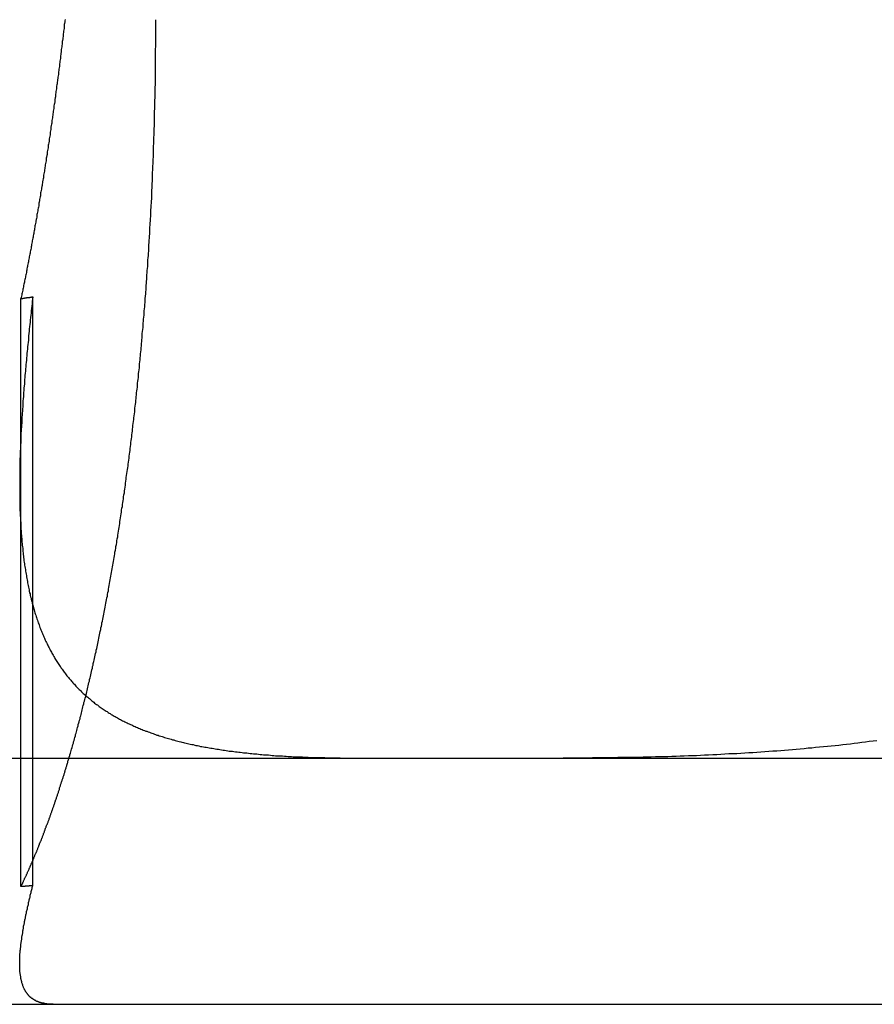
# Model space of a CAD drawing. Extents: x 777 to 922, y 298 to 699.
# Drawn here: x 830 to 834, y 628 to 632 of the extents above; entities that cross this region are included whole.
import ezdxf

# ---------------------------------------------------------------- set-up
doc = ezdxf.new("R2010")
doc.units = 0
doc.header["$LTSCALE"] = 10
doc.linetypes.add('VERDECKT', pattern=[0.375, 0.25, -0.125])
doc.layers.get('0').update_dxf_attribs({"linetype": 'CONTINUOUS'})
doc.layers.add('STEMPEL', color=3, linetype='CONTINUOUS')

# ---------------------------------------------------------------- blocks, each defined once
blk = doc.blocks.new('A$CFC78E166')
at = {"color": 1, "linetype": 'VERDECKT', "extrusion": (0, 1, -2e-16)}
for p, q in [((670.1041, 199.1905), (670.1041, 201.5794)), ((670.1519, 199.1934), (670.1519, 201.5862))]:
    blk.add_line(p, q, dxfattribs=at)
at = {"extrusion": (0, 1, -2e-16)}
for p, q in [((617.3162, 199.7121), (762.3162, 199.7121)), ((617.3162, 198.7121), (762.3162, 198.7121))]:
    blk.add_line(p, q, dxfattribs=at)
at = {"color": 1}
for points in [[(670.283, 202.713, 0), (670.282, 202.708, 0), (670.282, 202.703, 0), (670.281, 202.697, 0), (670.28, 202.692, 0), (670.28, 202.687, 0), (670.279, 202.682, 0), (670.279, 202.676, 0), (670.278, 202.671, 0), (670.277, 202.666, 0), (670.277, 202.66, 0), (670.276, 202.655, 0), (670.275, 202.65, 0), (670.275, 202.644, 0), (670.274, 202.639, 0), (670.274, 202.634, 0), (670.273, 202.628, 0), (670.272, 202.623, 0), (670.272, 202.618, 0), (670.271, 202.612, 0), (670.27, 202.607, 0), (670.27, 202.602, 0), (670.269, 202.597, 0), (670.268, 202.591, 0), (670.268, 202.586, 0), (670.267, 202.581, 0), (670.266, 202.575, 0), (670.266, 202.57, 0), (670.265, 202.565, 0), (670.264, 202.559, 0), (670.264, 202.554, 0), (670.263, 202.549, 0), (670.262, 202.543, 0), (670.262, 202.538, 0), (670.261, 202.533, 0), (670.26, 202.527, 0), (670.26, 202.522, 0), (670.259, 202.517, 0), (670.258, 202.511, 0), (670.258, 202.506, 0), (670.257, 202.5, 0), (670.256, 202.495, 0), (670.256, 202.49, 0), (670.255, 202.484, 0), (670.254, 202.479, 0), (670.254, 202.474, 0), (670.253, 202.468, 0), (670.252, 202.463, 0), (670.251, 202.458, 0), (670.251, 202.452, 0), (670.25, 202.447, 0), (670.249, 202.442, 0), (670.249, 202.436, 0), (670.248, 202.431, 0), (670.247, 202.426, 0), (670.246, 202.42, 0), (670.246, 202.415, 0), (670.245, 202.41, 0), (670.244, 202.404, 0), (670.244, 202.399, 0), (670.243, 202.394, 0), (670.242, 202.388, 0), (670.241, 202.383, 0), (670.241, 202.378, 0), (670.24, 202.372, 0), (670.239, 202.367, 0), (670.238, 202.362, 0), (670.238, 202.356, 0), (670.237, 202.351, 0), (670.236, 202.346, 0), (670.235, 202.34, 0), (670.235, 202.335, 0), (670.234, 202.33, 0), (670.233, 202.324, 0), (670.232, 202.319, 0), (670.232, 202.314, 0), (670.231, 202.308, 0), (670.23, 202.303, 0), (670.229, 202.298, 0), (670.229, 202.292, 0), (670.228, 202.287, 0), (670.227, 202.282, 0), (670.226, 202.276, 0), (670.226, 202.271, 0), (670.225, 202.266, 0), (670.224, 202.26, 0), (670.223, 202.255, 0), (670.222, 202.25, 0), (670.222, 202.244, 0), (670.221, 202.239, 0), (670.22, 202.234, 0), (670.219, 202.228, 0), (670.218, 202.223, 0), (670.218, 202.218, 0), (670.217, 202.212, 0), (670.216, 202.207, 0), (670.215, 202.202, 0), (670.214, 202.197, 0), (670.214, 202.191, 0), (670.213, 202.186, 0), (670.212, 202.181, 0), (670.211, 202.175, 0), (670.21, 202.17, 0), (670.21, 202.165, 0), (670.209, 202.16, 0), (670.208, 202.154, 0), (670.207, 202.149, 0), (670.206, 202.144, 0), (670.206, 202.138, 0), (670.205, 202.133, 0), (670.204, 202.128, 0), (670.203, 202.123, 0), (670.202, 202.117, 0), (670.201, 202.112, 0), (670.201, 202.107, 0), (670.2, 202.102, 0), (670.199, 202.096, 0), (670.198, 202.091, 0), (670.197, 202.086, 0), (670.196, 202.081, 0), (670.196, 202.075, 0), (670.195, 202.07, 0), (670.194, 202.065, 0), (670.193, 202.06, 0), (670.192, 202.054, 0), (670.191, 202.049, 0), (670.19, 202.044, 0), (670.19, 202.039, 0), (670.189, 202.034, 0), (670.188, 202.028, 0), (670.187, 202.023, 0), (670.186, 202.018, 0), (670.185, 202.013, 0), (670.184, 202.008, 0), (670.184, 202.002, 0), (670.183, 201.997, 0), (670.182, 201.992, 0), (670.181, 201.987, 0), (670.18, 201.982, 0), (670.179, 201.977, 0), (670.178, 201.971, 0), (670.177, 201.966, 0), (670.177, 201.961, 0), (670.176, 201.956, 0), (670.175, 201.951, 0), (670.174, 201.946, 0), (670.173, 201.941, 0), (670.172, 201.935, 0), (670.171, 201.93, 0), (670.17, 201.925, 0), (670.169, 201.92, 0), (670.169, 201.915, 0), (670.168, 201.91, 0), (670.167, 201.905, 0), (670.166, 201.9, 0), (670.165, 201.894, 0), (670.164, 201.889, 0), (670.163, 201.884, 0), (670.162, 201.879, 0), (670.161, 201.874, 0), (670.16, 201.869, 0), (670.159, 201.864, 0), (670.159, 201.859, 0), (670.158, 201.854, 0), (670.157, 201.849, 0), (670.156, 201.844, 0), (670.155, 201.839, 0), (670.154, 201.834, 0), (670.153, 201.829, 0), (670.152, 201.824, 0), (670.151, 201.819, 0), (670.15, 201.814, 0), (670.149, 201.809, 0), (670.148, 201.804, 0), (670.147, 201.799, 0), (670.147, 201.794, 0), (670.146, 201.789, 0), (670.145, 201.784, 0), (670.144, 201.779, 0), (670.143, 201.774, 0), (670.142, 201.769, 0), (670.141, 201.764, 0), (670.14, 201.759, 0), (670.139, 201.754, 0), (670.138, 201.749, 0), (670.137, 201.744, 0), (670.136, 201.739, 0), (670.135, 201.734, 0), (670.134, 201.729, 0), (670.133, 201.724, 0), (670.132, 201.719, 0), (670.131, 201.714, 0), (670.13, 201.709, 0), (670.129, 201.705, 0), (670.128, 201.7, 0), (670.128, 201.695, 0), (670.127, 201.69, 0), (670.126, 201.685, 0), (670.125, 201.68, 0), (670.124, 201.675, 0), (670.123, 201.67, 0), (670.122, 201.666, 0), (670.121, 201.661, 0), (670.12, 201.656, 0), (670.119, 201.651, 0), (670.118, 201.646, 0), (670.117, 201.641, 0), (670.116, 201.637, 0), (670.115, 201.632, 0), (670.114, 201.627, 0), (670.113, 201.622, 0), (670.112, 201.617, 0), (670.111, 201.613, 0), (670.11, 201.608, 0), (670.109, 201.603, 0), (670.108, 201.598, 0), (670.107, 201.594, 0), (670.106, 201.589, 0), (670.105, 201.584, 0), (670.104, 201.579, 0)], [(670.152, 201.586, 0), (670.151, 201.577, 0), (670.15, 201.567, 0), (670.149, 201.558, 0), (670.148, 201.548, 0), (670.147, 201.539, 0), (670.146, 201.53, 0), (670.145, 201.52, 0), (670.144, 201.511, 0), (670.143, 201.502, 0), (670.142, 201.492, 0), (670.141, 201.483, 0), (670.14, 201.474, 0), (670.139, 201.465, 0), (670.138, 201.455, 0), (670.137, 201.446, 0), (670.136, 201.437, 0), (670.135, 201.428, 0), (670.134, 201.419, 0), (670.134, 201.41, 0), (670.133, 201.401, 0), (670.132, 201.392, 0), (670.131, 201.383, 0), (670.13, 201.374, 0), (670.129, 201.365, 0), (670.128, 201.356, 0), (670.128, 201.347, 0), (670.127, 201.338, 0), (670.126, 201.329, 0), (670.125, 201.32, 0), (670.124, 201.311, 0), (670.124, 201.302, 0), (670.123, 201.293, 0), (670.122, 201.284, 0), (670.121, 201.276, 0), (670.12, 201.267, 0), (670.12, 201.258, 0), (670.119, 201.25, 0), (670.118, 201.241, 0), (670.118, 201.232, 0), (670.117, 201.224, 0), (670.116, 201.215, 0), (670.116, 201.206, 0), (670.115, 201.198, 0), (670.114, 201.189, 0), (670.114, 201.181, 0), (670.113, 201.172, 0), (670.112, 201.164, 0), (670.112, 201.156, 0), (670.111, 201.147, 0), (670.111, 201.139, 0), (670.11, 201.131, 0), (670.11, 201.122, 0), (670.109, 201.114, 0), (670.109, 201.106, 0), (670.108, 201.097, 0), (670.108, 201.089, 0), (670.107, 201.081, 0), (670.107, 201.073, 0), (670.106, 201.065, 0), (670.106, 201.057, 0), (670.105, 201.049, 0), (670.105, 201.04, 0), (670.104, 201.032, 0), (670.104, 201.024, 0), (670.104, 201.016, 0), (670.103, 201.009, 0), (670.103, 201.001, 0), (670.103, 200.993, 0), (670.102, 200.985, 0), (670.102, 200.977, 0), (670.102, 200.969, 0), (670.101, 200.961, 0), (670.101, 200.954, 0), (670.101, 200.946, 0), (670.101, 200.938, 0), (670.1, 200.93, 0), (670.1, 200.923, 0), (670.1, 200.915, 0), (670.1, 200.907, 0), (670.1, 200.9, 0), (670.099, 200.892, 0), (670.099, 200.885, 0), (670.099, 200.877, 0), (670.099, 200.87, 0), (670.099, 200.862, 0), (670.099, 200.855, 0), (670.099, 200.847, 0), (670.099, 200.84, 0), (670.099, 200.832, 0), (670.099, 200.825, 0), (670.099, 200.818, 0), (670.099, 200.811, 0), (670.099, 200.803, 0), (670.099, 200.796, 0), (670.099, 200.789, 0), (670.099, 200.782, 0), (670.099, 200.774, 0), (670.099, 200.767, 0), (670.099, 200.76, 0), (670.099, 200.753, 0), (670.1, 200.746, 0), (670.1, 200.739, 0), (670.1, 200.732, 0), (670.1, 200.725, 0), (670.1, 200.718, 0), (670.101, 200.711, 0), (670.101, 200.704, 0), (670.101, 200.697, 0), (670.102, 200.69, 0), (670.102, 200.683, 0), (670.102, 200.677, 0), (670.103, 200.67, 0), (670.103, 200.663, 0), (670.103, 200.656, 0), (670.104, 200.65, 0), (670.104, 200.643, 0), (670.105, 200.636, 0), (670.105, 200.63, 0), (670.105, 200.623, 0), (670.106, 200.616, 0), (670.106, 200.61, 0), (670.107, 200.603, 0), (670.108, 200.597, 0), (670.108, 200.59, 0), (670.109, 200.584, 0), (670.109, 200.577, 0), (670.11, 200.571, 0), (670.111, 200.565, 0), (670.111, 200.558, 0), (670.112, 200.552, 0), (670.113, 200.546, 0), (670.113, 200.539, 0), (670.114, 200.533, 0), (670.115, 200.527, 0), (670.116, 200.521, 0), (670.116, 200.514, 0), (670.117, 200.508, 0), (670.118, 200.502, 0), (670.119, 200.496, 0), (670.12, 200.49, 0), (670.121, 200.484, 0), (670.122, 200.478, 0), (670.123, 200.472, 0), (670.124, 200.466, 0), (670.125, 200.46, 0), (670.126, 200.454, 0), (670.127, 200.448, 0), (670.128, 200.442, 0), (670.129, 200.436, 0), (670.13, 200.43, 0), (670.131, 200.424, 0), (670.132, 200.419, 0), (670.133, 200.413, 0), (670.134, 200.407, 0), (670.136, 200.401, 0), (670.137, 200.396, 0), (670.138, 200.39, 0), (670.139, 200.384, 0), (670.141, 200.379, 0), (670.142, 200.373, 0), (670.143, 200.368, 0), (670.145, 200.362, 0), (670.146, 200.357, 0), (670.147, 200.351, 0), (670.149, 200.346, 0), (670.15, 200.34, 0), (670.152, 200.335, 0), (670.153, 200.33, 0), (670.155, 200.324, 0), (670.156, 200.319, 0), (670.158, 200.314, 0), (670.159, 200.308, 0), (670.161, 200.303, 0), (670.162, 200.298, 0), (670.164, 200.293, 0), (670.166, 200.288, 0), (670.167, 200.283, 0), (670.169, 200.278, 0), (670.171, 200.272, 0), (670.172, 200.267, 0), (670.174, 200.262, 0), (670.176, 200.258, 0), (670.178, 200.253, 0), (670.18, 200.248, 0), (670.181, 200.243, 0), (670.183, 200.238, 0), (670.185, 200.233, 0), (670.187, 200.228, 0), (670.189, 200.224, 0), (670.191, 200.219, 0), (670.193, 200.214, 0), (670.195, 200.209, 0), (670.197, 200.205, 0), (670.199, 200.2, 0), (670.201, 200.195, 0), (670.203, 200.191, 0), (670.205, 200.186, 0), (670.208, 200.182, 0), (670.21, 200.177, 0), (670.212, 200.173, 0), (670.214, 200.168, 0), (670.216, 200.164, 0), (670.219, 200.16, 0), (670.221, 200.155, 0), (670.223, 200.151, 0), (670.225, 200.147, 0), (670.228, 200.142, 0), (670.23, 200.138, 0), (670.232, 200.134, 0), (670.235, 200.13, 0), (670.237, 200.125, 0), (670.24, 200.121, 0), (670.242, 200.117, 0), (670.245, 200.113, 0), (670.247, 200.109, 0), (670.25, 200.105, 0), (670.252, 200.101, 0), (670.255, 200.097, 0), (670.258, 200.093, 0), (670.26, 200.089, 0), (670.263, 200.085, 0), (670.266, 200.081, 0), (670.268, 200.077, 0), (670.271, 200.073, 0), (670.274, 200.069, 0), (670.277, 200.066, 0), (670.279, 200.062, 0), (670.282, 200.058, 0), (670.285, 200.054, 0), (670.288, 200.051, 0), (670.291, 200.047, 0), (670.294, 200.043, 0), (670.297, 200.04, 0), (670.3, 200.036, 0), (670.303, 200.033, 0), (670.306, 200.029, 0), (670.309, 200.025, 0), (670.312, 200.022, 0), (670.315, 200.018, 0), (670.318, 200.015, 0), (670.321, 200.012, 0), (670.324, 200.008, 0), (670.327, 200.005, 0), (670.331, 200.001, 0), (670.334, 199.998, 0), (670.337, 199.995, 0), (670.34, 199.991, 0), (670.344, 199.988, 0), (670.347, 199.985, 0), (670.35, 199.982, 0), (670.354, 199.978, 0), (670.357, 199.975, 0), (670.361, 199.972, 0), (670.364, 199.969, 0), (670.368, 199.966, 0)], [(670.104, 201.579, 0), (670.104, 201.579, 0), (670.105, 201.579, 0), (670.105, 201.58, 0), (670.106, 201.58, 0), (670.106, 201.58, 0), (670.106, 201.58, 0), (670.107, 201.58, 0), (670.107, 201.58, 0), (670.107, 201.58, 0), (670.108, 201.58, 0), (670.108, 201.58, 0), (670.109, 201.58, 0), (670.109, 201.58, 0), (670.109, 201.58, 0), (670.11, 201.58, 0), (670.11, 201.58, 0), (670.11, 201.58, 0), (670.111, 201.58, 0), (670.111, 201.58, 0), (670.112, 201.58, 0), (670.112, 201.58, 0), (670.112, 201.581, 0), (670.113, 201.581, 0), (670.113, 201.581, 0), (670.114, 201.581, 0), (670.114, 201.581, 0), (670.114, 201.581, 0), (670.115, 201.581, 0), (670.115, 201.581, 0), (670.115, 201.581, 0), (670.116, 201.581, 0), (670.116, 201.581, 0), (670.117, 201.581, 0), (670.117, 201.581, 0), (670.117, 201.581, 0), (670.118, 201.581, 0), (670.118, 201.581, 0), (670.118, 201.581, 0), (670.119, 201.581, 0), (670.119, 201.582, 0), (670.12, 201.582, 0), (670.12, 201.582, 0), (670.12, 201.582, 0), (670.121, 201.582, 0), (670.121, 201.582, 0), (670.121, 201.582, 0), (670.122, 201.582, 0), (670.122, 201.582, 0), (670.123, 201.582, 0), (670.123, 201.582, 0), (670.123, 201.582, 0), (670.124, 201.582, 0), (670.124, 201.582, 0), (670.124, 201.582, 0), (670.125, 201.582, 0), (670.125, 201.582, 0), (670.126, 201.582, 0), (670.126, 201.582, 0), (670.126, 201.583, 0), (670.127, 201.583, 0), (670.127, 201.583, 0), (670.127, 201.583, 0), (670.128, 201.583, 0), (670.128, 201.583, 0), (670.129, 201.583, 0), (670.129, 201.583, 0), (670.129, 201.583, 0), (670.13, 201.583, 0), (670.13, 201.583, 0), (670.13, 201.583, 0), (670.131, 201.583, 0), (670.131, 201.583, 0), (670.132, 201.583, 0), (670.132, 201.583, 0), (670.132, 201.583, 0), (670.133, 201.583, 0), (670.133, 201.583, 0), (670.133, 201.584, 0), (670.134, 201.584, 0), (670.134, 201.584, 0), (670.135, 201.584, 0), (670.135, 201.584, 0), (670.135, 201.584, 0), (670.136, 201.584, 0), (670.136, 201.584, 0), (670.136, 201.584, 0), (670.137, 201.584, 0), (670.137, 201.584, 0), (670.138, 201.584, 0), (670.138, 201.584, 0), (670.138, 201.584, 0), (670.139, 201.584, 0), (670.139, 201.584, 0), (670.139, 201.584, 0), (670.14, 201.584, 0), (670.14, 201.585, 0), (670.141, 201.585, 0), (670.141, 201.585, 0), (670.141, 201.585, 0), (670.142, 201.585, 0), (670.142, 201.585, 0), (670.143, 201.585, 0), (670.143, 201.585, 0), (670.143, 201.585, 0), (670.144, 201.585, 0), (670.144, 201.585, 0), (670.144, 201.585, 0), (670.145, 201.585, 0), (670.145, 201.585, 0), (670.146, 201.585, 0), (670.146, 201.585, 0), (670.146, 201.585, 0), (670.147, 201.585, 0), (670.147, 201.585, 0), (670.147, 201.586, 0), (670.148, 201.586, 0), (670.148, 201.586, 0), (670.149, 201.586, 0), (670.149, 201.586, 0), (670.149, 201.586, 0), (670.15, 201.586, 0), (670.15, 201.586, 0), (670.15, 201.586, 0), (670.151, 201.586, 0), (670.151, 201.586, 0), (670.152, 201.586, 0), (670.152, 201.586, 0)], [(670.104, 199.19, 0), (670.105, 199.193, 0), (670.106, 199.195, 0), (670.107, 199.197, 0), (670.108, 199.2, 0), (670.11, 199.202, 0), (670.111, 199.204, 0), (670.112, 199.206, 0), (670.113, 199.209, 0), (670.114, 199.211, 0), (670.115, 199.213, 0), (670.116, 199.216, 0), (670.117, 199.218, 0), (670.118, 199.22, 0), (670.119, 199.223, 0), (670.12, 199.225, 0), (670.121, 199.227, 0), (670.123, 199.23, 0), (670.124, 199.232, 0), (670.125, 199.234, 0), (670.126, 199.237, 0), (670.127, 199.239, 0), (670.128, 199.241, 0), (670.129, 199.244, 0), (670.13, 199.246, 0), (670.131, 199.249, 0), (670.132, 199.251, 0), (670.133, 199.253, 0), (670.134, 199.256, 0), (670.136, 199.258, 0), (670.137, 199.261, 0), (670.138, 199.263, 0), (670.139, 199.266, 0), (670.14, 199.268, 0), (670.141, 199.27, 0), (670.142, 199.273, 0), (670.143, 199.275, 0), (670.144, 199.278, 0), (670.145, 199.28, 0), (670.146, 199.283, 0), (670.147, 199.285, 0), (670.148, 199.288, 0), (670.149, 199.29, 0), (670.151, 199.293, 0), (670.152, 199.295, 0), (670.153, 199.298, 0), (670.154, 199.3, 0), (670.155, 199.303, 0), (670.156, 199.305, 0), (670.157, 199.308, 0), (670.158, 199.31, 0), (670.159, 199.313, 0), (670.16, 199.315, 0), (670.161, 199.318, 0), (670.162, 199.32, 0), (670.163, 199.323, 0), (670.164, 199.326, 0), (670.166, 199.328, 0), (670.167, 199.331, 0), (670.168, 199.333, 0), (670.169, 199.336, 0), (670.17, 199.338, 0), (670.171, 199.341, 0), (670.172, 199.344, 0), (670.173, 199.346, 0), (670.174, 199.349, 0), (670.175, 199.352, 0), (670.176, 199.354, 0), (670.177, 199.357, 0), (670.178, 199.359, 0), (670.179, 199.362, 0), (670.18, 199.365, 0), (670.181, 199.367, 0), (670.182, 199.37, 0), (670.183, 199.373, 0), (670.185, 199.375, 0), (670.186, 199.378, 0), (670.187, 199.381, 0), (670.188, 199.383, 0), (670.189, 199.386, 0), (670.19, 199.389, 0), (670.191, 199.391, 0), (670.192, 199.394, 0), (670.193, 199.397, 0), (670.194, 199.399, 0), (670.195, 199.402, 0), (670.196, 199.405, 0), (670.197, 199.408, 0), (670.198, 199.41, 0), (670.199, 199.413, 0), (670.2, 199.416, 0), (670.201, 199.419, 0), (670.202, 199.421, 0), (670.203, 199.424, 0), (670.204, 199.427, 0), (670.205, 199.43, 0), (670.206, 199.432, 0), (670.207, 199.435, 0), (670.208, 199.438, 0), (670.209, 199.441, 0), (670.211, 199.443, 0), (670.212, 199.446, 0), (670.213, 199.449, 0), (670.214, 199.452, 0), (670.215, 199.455, 0), (670.216, 199.457, 0), (670.217, 199.46, 0), (670.218, 199.463, 0), (670.219, 199.466, 0), (670.22, 199.469, 0), (670.221, 199.472, 0), (670.222, 199.474, 0), (670.223, 199.477, 0), (670.224, 199.48, 0), (670.225, 199.483, 0), (670.226, 199.486, 0), (670.227, 199.489, 0), (670.228, 199.491, 0), (670.229, 199.494, 0), (670.23, 199.497, 0), (670.231, 199.5, 0), (670.232, 199.503, 0), (670.233, 199.506, 0), (670.234, 199.509, 0), (670.235, 199.512, 0), (670.236, 199.514, 0), (670.237, 199.517, 0), (670.238, 199.52, 0), (670.239, 199.523, 0), (670.24, 199.526, 0), (670.241, 199.529, 0), (670.242, 199.532, 0), (670.243, 199.535, 0), (670.244, 199.538, 0), (670.245, 199.541, 0), (670.246, 199.543, 0), (670.247, 199.546, 0), (670.248, 199.549, 0), (670.249, 199.552, 0), (670.25, 199.555, 0), (670.251, 199.558, 0), (670.252, 199.561, 0), (670.253, 199.564, 0), (670.254, 199.567, 0), (670.255, 199.57, 0), (670.256, 199.573, 0), (670.257, 199.576, 0), (670.258, 199.579, 0), (670.259, 199.582, 0), (670.26, 199.585, 0), (670.261, 199.588, 0), (670.261, 199.591, 0), (670.262, 199.594, 0), (670.263, 199.597, 0), (670.264, 199.6, 0), (670.265, 199.603, 0), (670.266, 199.606, 0), (670.267, 199.609, 0), (670.268, 199.612, 0), (670.269, 199.615, 0), (670.27, 199.618, 0), (670.271, 199.621, 0), (670.272, 199.624, 0), (670.273, 199.627, 0), (670.274, 199.63, 0), (670.275, 199.633, 0), (670.276, 199.636, 0), (670.277, 199.639, 0), (670.278, 199.642, 0), (670.279, 199.645, 0), (670.28, 199.648, 0), (670.281, 199.651, 0), (670.282, 199.654, 0), (670.282, 199.657, 0), (670.283, 199.66, 0), (670.284, 199.663, 0), (670.285, 199.666, 0), (670.286, 199.669, 0), (670.287, 199.672, 0), (670.288, 199.675, 0), (670.289, 199.678, 0), (670.29, 199.681, 0), (670.291, 199.684, 0), (670.292, 199.688, 0), (670.293, 199.691, 0), (670.294, 199.694, 0), (670.295, 199.697, 0), (670.295, 199.7, 0), (670.296, 199.703, 0), (670.297, 199.706, 0), (670.298, 199.709, 0), (670.299, 199.712, 0)], [(670.235, 198.712, 0), (670.233, 198.712, 0), (670.231, 198.712, 0), (670.23, 198.712, 0), (670.228, 198.712, 0), (670.226, 198.712, 0), (670.224, 198.712, 0), (670.223, 198.712, 0), (670.221, 198.713, 0), (670.219, 198.713, 0), (670.218, 198.713, 0), (670.216, 198.713, 0), (670.214, 198.713, 0), (670.213, 198.713, 0), (670.211, 198.713, 0), (670.209, 198.714, 0), (670.208, 198.714, 0), (670.206, 198.714, 0), (670.205, 198.714, 0), (670.203, 198.714, 0), (670.201, 198.715, 0), (670.2, 198.715, 0), (670.198, 198.715, 0), (670.197, 198.716, 0), (670.195, 198.716, 0), (670.194, 198.716, 0), (670.192, 198.716, 0), (670.191, 198.717, 0), (670.189, 198.717, 0), (670.188, 198.718, 0), (670.186, 198.718, 0), (670.185, 198.718, 0), (670.184, 198.719, 0), (670.182, 198.719, 0), (670.181, 198.72, 0), (670.179, 198.72, 0), (670.178, 198.721, 0), (670.177, 198.721, 0), (670.175, 198.722, 0), (670.174, 198.722, 0), (670.173, 198.723, 0), (670.171, 198.723, 0), (670.17, 198.724, 0), (670.169, 198.724, 0), (670.167, 198.725, 0), (670.166, 198.725, 0), (670.165, 198.726, 0), (670.164, 198.727, 0), (670.162, 198.727, 0), (670.161, 198.728, 0), (670.16, 198.729, 0), (670.159, 198.729, 0), (670.158, 198.73, 0), (670.156, 198.731, 0), (670.155, 198.731, 0), (670.154, 198.732, 0), (670.153, 198.733, 0), (670.152, 198.734, 0), (670.151, 198.735, 0), (670.15, 198.735, 0), (670.148, 198.736, 0), (670.147, 198.737, 0), (670.146, 198.738, 0), (670.145, 198.739, 0), (670.144, 198.74, 0), (670.143, 198.74, 0), (670.142, 198.741, 0), (670.141, 198.742, 0), (670.14, 198.743, 0), (670.139, 198.744, 0), (670.138, 198.745, 0), (670.137, 198.746, 0), (670.136, 198.747, 0), (670.135, 198.748, 0), (670.134, 198.749, 0), (670.133, 198.75, 0), (670.133, 198.751, 0), (670.132, 198.752, 0), (670.131, 198.753, 0), (670.13, 198.754, 0), (670.129, 198.756, 0), (670.128, 198.757, 0), (670.127, 198.758, 0), (670.127, 198.759, 0), (670.126, 198.76, 0), (670.125, 198.761, 0), (670.124, 198.763, 0), (670.123, 198.764, 0), (670.123, 198.765, 0), (670.122, 198.766, 0), (670.121, 198.768, 0), (670.121, 198.769, 0), (670.12, 198.77, 0), (670.119, 198.771, 0), (670.118, 198.773, 0), (670.118, 198.774, 0), (670.117, 198.775, 0), (670.116, 198.777, 0), (670.116, 198.778, 0), (670.115, 198.78, 0), (670.115, 198.781, 0), (670.114, 198.782, 0), (670.113, 198.784, 0), (670.113, 198.785, 0), (670.112, 198.787, 0), (670.112, 198.788, 0), (670.111, 198.79, 0), (670.111, 198.791, 0), (670.11, 198.793, 0), (670.11, 198.794, 0), (670.109, 198.796, 0), (670.109, 198.797, 0), (670.108, 198.799, 0), (670.108, 198.801, 0), (670.107, 198.802, 0), (670.107, 198.804, 0), (670.106, 198.806, 0), (670.106, 198.807, 0), (670.106, 198.809, 0), (670.105, 198.811, 0), (670.105, 198.812, 0), (670.105, 198.814, 0), (670.104, 198.816, 0), (670.104, 198.818, 0), (670.104, 198.819, 0), (670.103, 198.821, 0), (670.103, 198.823, 0), (670.103, 198.825, 0), (670.102, 198.827, 0), (670.102, 198.828, 0), (670.102, 198.83, 0), (670.102, 198.832, 0), (670.101, 198.834, 0), (670.101, 198.836, 0), (670.101, 198.838, 0), (670.101, 198.84, 0), (670.1, 198.842, 0), (670.1, 198.844, 0), (670.1, 198.846, 0), (670.1, 198.848, 0), (670.1, 198.85, 0), (670.1, 198.852, 0), (670.1, 198.854, 0), (670.099, 198.856, 0), (670.099, 198.858, 0), (670.099, 198.86, 0), (670.099, 198.862, 0), (670.099, 198.865, 0), (670.099, 198.867, 0), (670.099, 198.869, 0), (670.099, 198.871, 0), (670.099, 198.873, 0), (670.099, 198.876, 0), (670.099, 198.878, 0), (670.099, 198.88, 0), (670.099, 198.882, 0), (670.099, 198.885, 0), (670.099, 198.887, 0), (670.099, 198.889, 0), (670.099, 198.892, 0), (670.099, 198.894, 0), (670.099, 198.896, 0), (670.099, 198.899, 0), (670.099, 198.901, 0), (670.099, 198.903, 0), (670.1, 198.906, 0), (670.1, 198.908, 0), (670.1, 198.911, 0), (670.1, 198.913, 0), (670.1, 198.916, 0), (670.1, 198.918, 0), (670.101, 198.921, 0), (670.101, 198.923, 0), (670.101, 198.926, 0), (670.101, 198.929, 0), (670.101, 198.931, 0), (670.102, 198.934, 0), (670.102, 198.936, 0), (670.102, 198.939, 0), (670.102, 198.942, 0), (670.103, 198.944, 0), (670.103, 198.947, 0), (670.103, 198.95, 0), (670.104, 198.953, 0), (670.104, 198.955, 0), (670.104, 198.958, 0), (670.105, 198.961, 0), (670.105, 198.964, 0), (670.105, 198.966, 0), (670.106, 198.969, 0), (670.106, 198.972, 0), (670.107, 198.975, 0), (670.107, 198.978, 0), (670.107, 198.981, 0), (670.108, 198.984, 0), (670.108, 198.987, 0), (670.109, 198.99, 0), (670.109, 198.992, 0), (670.11, 198.995, 0), (670.11, 198.998, 0), (670.111, 199.001, 0), (670.111, 199.005, 0), (670.112, 199.008, 0), (670.112, 199.011, 0), (670.113, 199.014, 0), (670.113, 199.017, 0), (670.114, 199.02, 0), (670.114, 199.023, 0), (670.115, 199.026, 0), (670.115, 199.029, 0), (670.116, 199.033, 0), (670.117, 199.036, 0), (670.117, 199.039, 0), (670.118, 199.042, 0), (670.118, 199.046, 0), (670.119, 199.049, 0), (670.12, 199.052, 0), (670.12, 199.055, 0), (670.121, 199.059, 0), (670.122, 199.062, 0), (670.122, 199.065, 0), (670.123, 199.069, 0), (670.124, 199.072, 0), (670.124, 199.076, 0), (670.125, 199.079, 0), (670.126, 199.082, 0), (670.127, 199.086, 0), (670.127, 199.089, 0), (670.128, 199.093, 0), (670.129, 199.096, 0), (670.13, 199.1, 0), (670.13, 199.104, 0), (670.131, 199.107, 0), (670.132, 199.111, 0), (670.133, 199.114, 0), (670.134, 199.118, 0), (670.135, 199.122, 0), (670.135, 199.125, 0), (670.136, 199.129, 0), (670.137, 199.133, 0), (670.138, 199.136, 0), (670.139, 199.14, 0), (670.14, 199.144, 0), (670.141, 199.147, 0), (670.141, 199.151, 0), (670.142, 199.155, 0), (670.143, 199.159, 0), (670.144, 199.162, 0), (670.145, 199.166, 0), (670.146, 199.17, 0), (670.147, 199.174, 0), (670.148, 199.178, 0), (670.149, 199.182, 0), (670.15, 199.186, 0), (670.151, 199.19, 0), (670.152, 199.193, 0)], [(670.152, 199.193, 0), (670.152, 199.193, 0), (670.151, 199.193, 0), (670.151, 199.193, 0), (670.15, 199.193, 0), (670.15, 199.193, 0), (670.15, 199.193, 0), (670.149, 199.193, 0), (670.149, 199.193, 0), (670.149, 199.193, 0), (670.148, 199.193, 0), (670.148, 199.193, 0), (670.147, 199.193, 0), (670.147, 199.193, 0), (670.147, 199.193, 0), (670.146, 199.193, 0), (670.146, 199.193, 0), (670.146, 199.193, 0), (670.145, 199.193, 0), (670.145, 199.193, 0), (670.144, 199.193, 0), (670.144, 199.193, 0), (670.144, 199.193, 0), (670.143, 199.193, 0), (670.143, 199.193, 0), (670.143, 199.193, 0), (670.142, 199.193, 0), (670.142, 199.193, 0), (670.141, 199.193, 0), (670.141, 199.193, 0), (670.141, 199.193, 0), (670.14, 199.193, 0), (670.14, 199.193, 0), (670.139, 199.193, 0), (670.139, 199.193, 0), (670.139, 199.193, 0), (670.138, 199.193, 0), (670.138, 199.193, 0), (670.138, 199.193, 0), (670.137, 199.193, 0), (670.137, 199.193, 0), (670.136, 199.192, 0), (670.136, 199.192, 0), (670.136, 199.192, 0), (670.135, 199.192, 0), (670.135, 199.192, 0), (670.135, 199.192, 0), (670.134, 199.192, 0), (670.134, 199.192, 0), (670.133, 199.192, 0), (670.133, 199.192, 0), (670.133, 199.192, 0), (670.132, 199.192, 0), (670.132, 199.192, 0), (670.132, 199.192, 0), (670.131, 199.192, 0), (670.131, 199.192, 0), (670.13, 199.192, 0), (670.13, 199.192, 0), (670.13, 199.192, 0), (670.129, 199.192, 0), (670.129, 199.192, 0), (670.129, 199.192, 0), (670.128, 199.192, 0), (670.128, 199.192, 0), (670.127, 199.192, 0), (670.127, 199.192, 0), (670.127, 199.192, 0), (670.126, 199.192, 0), (670.126, 199.192, 0), (670.126, 199.192, 0), (670.125, 199.192, 0), (670.125, 199.192, 0), (670.124, 199.192, 0), (670.124, 199.192, 0), (670.124, 199.192, 0), (670.123, 199.192, 0), (670.123, 199.192, 0), (670.123, 199.192, 0), (670.122, 199.192, 0), (670.122, 199.192, 0), (670.121, 199.192, 0), (670.121, 199.192, 0), (670.121, 199.192, 0), (670.12, 199.191, 0), (670.12, 199.191, 0), (670.12, 199.191, 0), (670.119, 199.191, 0), (670.119, 199.191, 0), (670.118, 199.191, 0), (670.118, 199.191, 0), (670.118, 199.191, 0), (670.117, 199.191, 0), (670.117, 199.191, 0), (670.117, 199.191, 0), (670.116, 199.191, 0), (670.116, 199.191, 0), (670.115, 199.191, 0), (670.115, 199.191, 0), (670.115, 199.191, 0), (670.114, 199.191, 0), (670.114, 199.191, 0), (670.114, 199.191, 0), (670.113, 199.191, 0), (670.113, 199.191, 0), (670.112, 199.191, 0), (670.112, 199.191, 0), (670.112, 199.191, 0), (670.111, 199.191, 0), (670.111, 199.191, 0), (670.11, 199.191, 0), (670.11, 199.191, 0), (670.11, 199.191, 0), (670.109, 199.191, 0), (670.109, 199.191, 0), (670.109, 199.191, 0), (670.108, 199.191, 0), (670.108, 199.191, 0), (670.107, 199.191, 0), (670.107, 199.191, 0), (670.107, 199.191, 0), (670.106, 199.191, 0), (670.106, 199.191, 0), (670.106, 199.191, 0), (670.105, 199.191, 0), (670.105, 199.191, 0), (670.104, 199.191, 0), (670.104, 199.19, 0)]]:
    blk.add_polyline3d(points, dxfattribs=at)
for points in [[(670.303, 199.726, 0), (670.305, 199.732, 0), (670.307, 199.738, 0), (670.308, 199.743, 0), (670.31, 199.749, 0), (670.312, 199.755, 0), (670.313, 199.761, 0), (670.315, 199.767, 0), (670.317, 199.773, 0), (670.318, 199.778, 0), (670.32, 199.784, 0), (670.321, 199.79, 0), (670.323, 199.796, 0), (670.325, 199.802, 0), (670.326, 199.808, 0), (670.328, 199.813, 0), (670.33, 199.819, 0), (670.331, 199.825, 0), (670.333, 199.831, 0), (670.334, 199.837, 0), (670.336, 199.843, 0), (670.337, 199.849, 0), (670.339, 199.855, 0), (670.341, 199.86, 0), (670.342, 199.866, 0), (670.344, 199.872, 0), (670.345, 199.878, 0), (670.347, 199.884, 0), (670.348, 199.89, 0), (670.35, 199.896, 0), (670.351, 199.902, 0), (670.353, 199.908, 0), (670.354, 199.914, 0), (670.356, 199.92, 0), (670.357, 199.926, 0), (670.359, 199.932, 0), (670.36, 199.938, 0), (670.362, 199.944, 0), (670.364, 199.95, 0), (670.365, 199.956, 0), (670.367, 199.962, 0), (670.368, 199.968, 0), (670.37, 199.975, 0), (670.371, 199.981, 0), (670.373, 199.987, 0), (670.374, 199.993, 0), (670.376, 200, 0), (670.377, 200.006, 0), (670.379, 200.012, 0), (670.38, 200.019, 0), (670.382, 200.025, 0), (670.383, 200.032, 0), (670.385, 200.038, 0), (670.386, 200.044, 0), (670.388, 200.051, 0), (670.389, 200.057, 0), (670.391, 200.064, 0), (670.392, 200.071, 0), (670.394, 200.077, 0), (670.395, 200.084, 0), (670.397, 200.09, 0), (670.398, 200.097, 0), (670.4, 200.104, 0), (670.401, 200.11, 0), (670.403, 200.117, 0), (670.404, 200.124, 0), (670.406, 200.13, 0), (670.407, 200.137, 0), (670.409, 200.144, 0), (670.41, 200.151, 0), (670.412, 200.158, 0), (670.413, 200.164, 0), (670.415, 200.171, 0), (670.416, 200.178, 0), (670.417, 200.185, 0), (670.419, 200.192, 0), (670.42, 200.199, 0), (670.422, 200.206, 0), (670.423, 200.213, 0), (670.425, 200.22, 0), (670.426, 200.227, 0), (670.428, 200.234, 0), (670.429, 200.241, 0), (670.431, 200.248, 0), (670.432, 200.255, 0), (670.433, 200.262, 0), (670.435, 200.269, 0), (670.436, 200.276, 0), (670.438, 200.283, 0), (670.439, 200.29, 0), (670.441, 200.297, 0), (670.442, 200.305, 0), (670.443, 200.312, 0), (670.445, 200.319, 0), (670.446, 200.326, 0), (670.448, 200.333, 0), (670.449, 200.341, 0), (670.45, 200.348, 0), (670.452, 200.355, 0), (670.453, 200.363, 0), (670.455, 200.37, 0), (670.456, 200.377, 0), (670.457, 200.385, 0), (670.459, 200.392, 0), (670.46, 200.399, 0), (670.461, 200.407, 0), (670.463, 200.414, 0), (670.464, 200.422, 0), (670.465, 200.429, 0), (670.467, 200.436, 0), (670.468, 200.444, 0), (670.469, 200.451, 0), (670.471, 200.459, 0), (670.472, 200.466, 0), (670.473, 200.474, 0), (670.475, 200.481, 0), (670.476, 200.489, 0), (670.477, 200.496, 0), (670.479, 200.504, 0), (670.48, 200.511, 0), (670.481, 200.519, 0), (670.483, 200.527, 0), (670.484, 200.534, 0), (670.485, 200.542, 0), (670.486, 200.549, 0), (670.488, 200.557, 0), (670.489, 200.565, 0), (670.49, 200.572, 0), (670.492, 200.58, 0), (670.493, 200.588, 0), (670.494, 200.595, 0), (670.495, 200.603, 0), (670.497, 200.611, 0), (670.498, 200.618, 0), (670.499, 200.626, 0), (670.5, 200.634, 0), (670.501, 200.642, 0), (670.503, 200.649, 0), (670.504, 200.657, 0), (670.505, 200.665, 0), (670.506, 200.673, 0), (670.507, 200.68, 0), (670.509, 200.688, 0), (670.51, 200.696, 0), (670.511, 200.704, 0), (670.512, 200.712, 0), (670.513, 200.719, 0), (670.514, 200.727, 0), (670.516, 200.735, 0), (670.517, 200.743, 0), (670.518, 200.751, 0), (670.519, 200.758, 0), (670.52, 200.766, 0), (670.521, 200.774, 0), (670.522, 200.782, 0), (670.524, 200.79, 0), (670.525, 200.798, 0), (670.526, 200.805, 0), (670.527, 200.813, 0), (670.528, 200.821, 0), (670.529, 200.829, 0), (670.53, 200.837, 0), (670.531, 200.845, 0), (670.532, 200.852, 0), (670.533, 200.86, 0), (670.534, 200.868, 0), (670.536, 200.876, 0), (670.537, 200.884, 0), (670.538, 200.892, 0), (670.539, 200.9, 0), (670.54, 200.907, 0), (670.541, 200.915, 0), (670.542, 200.923, 0), (670.543, 200.931, 0), (670.544, 200.939, 0), (670.545, 200.947, 0), (670.546, 200.955, 0), (670.547, 200.962, 0), (670.548, 200.97, 0), (670.549, 200.978, 0), (670.55, 200.986, 0), (670.551, 200.994, 0), (670.552, 201.002, 0), (670.553, 201.009, 0), (670.554, 201.017, 0), (670.555, 201.025, 0), (670.556, 201.033, 0), (670.557, 201.041, 0), (670.557, 201.049, 0), (670.558, 201.056, 0), (670.559, 201.064, 0), (670.56, 201.072, 0), (670.561, 201.08, 0), (670.562, 201.088, 0), (670.563, 201.095, 0), (670.564, 201.103, 0), (670.565, 201.111, 0), (670.566, 201.119, 0), (670.567, 201.126, 0), (670.567, 201.134, 0), (670.568, 201.142, 0), (670.569, 201.15, 0), (670.57, 201.157, 0), (670.571, 201.165, 0), (670.572, 201.173, 0), (670.572, 201.18, 0), (670.573, 201.188, 0), (670.574, 201.196, 0), (670.575, 201.204, 0), (670.576, 201.211, 0), (670.577, 201.219, 0), (670.577, 201.227, 0), (670.578, 201.235, 0), (670.579, 201.243, 0), (670.58, 201.25, 0), (670.581, 201.258, 0), (670.581, 201.266, 0), (670.582, 201.274, 0), (670.583, 201.282, 0), (670.584, 201.29, 0), (670.585, 201.298, 0), (670.585, 201.306, 0), (670.586, 201.314, 0), (670.587, 201.322, 0), (670.588, 201.33, 0), (670.588, 201.338, 0), (670.589, 201.346, 0), (670.59, 201.355, 0), (670.591, 201.363, 0), (670.592, 201.371, 0), (670.592, 201.379, 0), (670.593, 201.387, 0), (670.594, 201.396, 0), (670.595, 201.404, 0), (670.595, 201.412, 0), (670.596, 201.42, 0), (670.597, 201.429, 0), (670.597, 201.437, 0), (670.598, 201.445, 0), (670.599, 201.454, 0), (670.6, 201.462, 0), (670.6, 201.47, 0), (670.601, 201.479, 0), (670.602, 201.487, 0), (670.602, 201.495, 0), (670.603, 201.504, 0), (670.604, 201.512, 0), (670.605, 201.521, 0), (670.605, 201.529, 0), (670.606, 201.538, 0), (670.607, 201.546, 0), (670.607, 201.555, 0), (670.608, 201.563, 0), (670.609, 201.572, 0), (670.609, 201.58, 0), (670.61, 201.589, 0), (670.611, 201.598, 0), (670.611, 201.606, 0), (670.612, 201.615, 0), (670.612, 201.623, 0), (670.613, 201.632, 0), (670.614, 201.641, 0), (670.614, 201.649, 0), (670.615, 201.658, 0), (670.616, 201.667, 0), (670.616, 201.675, 0), (670.617, 201.684, 0), (670.617, 201.693, 0), (670.618, 201.701, 0), (670.619, 201.71, 0), (670.619, 201.719, 0), (670.62, 201.728, 0), (670.62, 201.736, 0), (670.621, 201.745, 0), (670.622, 201.754, 0), (670.622, 201.763, 0), (670.623, 201.771, 0), (670.623, 201.78, 0), (670.624, 201.789, 0), (670.624, 201.798, 0), (670.625, 201.807, 0), (670.625, 201.816, 0), (670.626, 201.824, 0), (670.626, 201.833, 0), (670.627, 201.842, 0), (670.627, 201.851, 0), (670.628, 201.86, 0), (670.628, 201.869, 0), (670.629, 201.877, 0), (670.629, 201.886, 0), (670.63, 201.895, 0), (670.63, 201.904, 0), (670.631, 201.913, 0), (670.631, 201.922, 0), (670.632, 201.931, 0), (670.632, 201.94, 0), (670.633, 201.949, 0), (670.633, 201.958, 0), (670.634, 201.966, 0), (670.634, 201.975, 0), (670.635, 201.984, 0), (670.635, 201.993, 0), (670.635, 202.002, 0), (670.636, 202.011, 0), (670.636, 202.02, 0), (670.637, 202.029, 0), (670.637, 202.038, 0), (670.637, 202.047, 0), (670.638, 202.056, 0), (670.638, 202.065, 0), (670.639, 202.074, 0), (670.639, 202.083, 0), (670.639, 202.092, 0), (670.64, 202.101, 0), (670.64, 202.109, 0), (670.64, 202.118, 0), (670.641, 202.127, 0), (670.641, 202.136, 0), (670.641, 202.145, 0), (670.642, 202.154, 0), (670.642, 202.163, 0), (670.642, 202.172, 0), (670.643, 202.181, 0), (670.643, 202.19, 0), (670.643, 202.199, 0), (670.644, 202.208, 0), (670.644, 202.217, 0), (670.644, 202.226, 0), (670.644, 202.235, 0), (670.645, 202.243, 0), (670.645, 202.252, 0), (670.645, 202.261, 0), (670.645, 202.27, 0), (670.646, 202.279, 0), (670.646, 202.288, 0), (670.646, 202.297, 0), (670.646, 202.306, 0), (670.647, 202.315, 0), (670.647, 202.323, 0), (670.647, 202.332, 0), (670.647, 202.341, 0), (670.648, 202.35, 0), (670.648, 202.359, 0), (670.648, 202.368, 0), (670.648, 202.376, 0), (670.648, 202.385, 0), (670.649, 202.394, 0), (670.649, 202.403, 0), (670.649, 202.412, 0), (670.649, 202.42, 0), (670.649, 202.429, 0), (670.649, 202.438, 0), (670.65, 202.447, 0), (670.65, 202.456, 0), (670.65, 202.464, 0), (670.65, 202.473, 0), (670.65, 202.482, 0), (670.65, 202.49, 0), (670.65, 202.499, 0), (670.651, 202.508, 0), (670.651, 202.516, 0), (670.651, 202.525, 0), (670.651, 202.534, 0), (670.651, 202.542, 0), (670.651, 202.551, 0), (670.651, 202.56, 0), (670.651, 202.568, 0), (670.651, 202.577, 0), (670.651, 202.585, 0), (670.651, 202.594, 0), (670.652, 202.602, 0), (670.652, 202.611, 0), (670.652, 202.619, 0), (670.652, 202.628, 0), (670.652, 202.636, 0), (670.652, 202.645, 0), (670.652, 202.653, 0), (670.652, 202.662, 0), (670.652, 202.67, 0), (670.652, 202.679, 0), (670.652, 202.687, 0), (670.652, 202.695, 0), (670.652, 202.704, 0), (670.652, 202.712, 0)], [(673.581, 199.783, 0), (673.565, 199.781, 0), (673.55, 199.779, 0), (673.535, 199.777, 0), (673.519, 199.775, 0), (673.504, 199.773, 0), (673.488, 199.771, 0), (673.473, 199.769, 0), (673.457, 199.768, 0), (673.442, 199.766, 0), (673.426, 199.764, 0), (673.411, 199.762, 0), (673.395, 199.761, 0), (673.38, 199.759, 0), (673.364, 199.758, 0), (673.348, 199.756, 0), (673.332, 199.755, 0), (673.317, 199.753, 0), (673.301, 199.752, 0), (673.285, 199.75, 0), (673.269, 199.749, 0), (673.253, 199.747, 0), (673.238, 199.746, 0), (673.222, 199.745, 0), (673.206, 199.743, 0), (673.19, 199.742, 0), (673.174, 199.741, 0), (673.158, 199.74, 0), (673.142, 199.739, 0), (673.125, 199.738, 0), (673.109, 199.736, 0), (673.093, 199.735, 0), (673.077, 199.734, 0), (673.061, 199.733, 0), (673.045, 199.732, 0), (673.028, 199.731, 0), (673.012, 199.73, 0), (672.996, 199.729, 0), (672.98, 199.729, 0), (672.963, 199.728, 0), (672.947, 199.727, 0), (672.93, 199.726, 0), (672.914, 199.725, 0), (672.897, 199.724, 0), (672.881, 199.724, 0), (672.864, 199.723, 0), (672.848, 199.722, 0), (672.831, 199.722, 0), (672.815, 199.721, 0), (672.798, 199.72, 0), (672.782, 199.72, 0), (672.765, 199.719, 0), (672.748, 199.719, 0), (672.731, 199.718, 0), (672.715, 199.718, 0), (672.698, 199.717, 0), (672.681, 199.717, 0), (672.664, 199.716, 0), (672.648, 199.716, 0), (672.631, 199.716, 0), (672.614, 199.715, 0), (672.597, 199.715, 0), (672.58, 199.715, 0), (672.563, 199.714, 0), (672.546, 199.714, 0), (672.529, 199.714, 0), (672.512, 199.713, 0), (672.495, 199.713, 0), (672.478, 199.713, 0), (672.461, 199.713, 0), (672.444, 199.713, 0), (672.426, 199.713, 0), (672.409, 199.712, 0), (672.392, 199.712, 0), (672.375, 199.712, 0), (672.358, 199.712, 0), (672.34, 199.712, 0), (672.323, 199.712, 0), (672.306, 199.712, 0)], [(670.368, 199.966, 0), (670.371, 199.963, 0), (670.375, 199.96, 0), (670.378, 199.957, 0), (670.382, 199.954, 0), (670.385, 199.951, 0), (670.389, 199.948, 0), (670.392, 199.945, 0), (670.396, 199.942, 0), (670.4, 199.939, 0), (670.403, 199.936, 0), (670.407, 199.933, 0), (670.411, 199.93, 0), (670.415, 199.928, 0), (670.419, 199.925, 0), (670.422, 199.922, 0), (670.426, 199.919, 0), (670.43, 199.917, 0), (670.434, 199.914, 0), (670.438, 199.911, 0), (670.442, 199.908, 0), (670.446, 199.906, 0), (670.45, 199.903, 0), (670.454, 199.901, 0), (670.458, 199.898, 0), (670.462, 199.895, 0), (670.466, 199.893, 0), (670.47, 199.89, 0), (670.474, 199.888, 0), (670.479, 199.885, 0), (670.483, 199.883, 0), (670.487, 199.881, 0), (670.491, 199.878, 0), (670.496, 199.876, 0), (670.5, 199.873, 0), (670.504, 199.871, 0), (670.509, 199.869, 0), (670.513, 199.866, 0), (670.517, 199.864, 0), (670.522, 199.862, 0), (670.526, 199.86, 0), (670.531, 199.857, 0), (670.535, 199.855, 0), (670.54, 199.853, 0), (670.544, 199.851, 0), (670.549, 199.849, 0), (670.554, 199.847, 0), (670.558, 199.844, 0), (670.563, 199.842, 0), (670.568, 199.84, 0), (670.572, 199.838, 0), (670.577, 199.836, 0), (670.582, 199.834, 0), (670.587, 199.832, 0), (670.591, 199.83, 0), (670.596, 199.828, 0), (670.601, 199.826, 0), (670.606, 199.824, 0), (670.611, 199.822, 0), (670.616, 199.821, 0), (670.621, 199.819, 0), (670.626, 199.817, 0), (670.631, 199.815, 0), (670.636, 199.813, 0), (670.641, 199.812, 0), (670.646, 199.81, 0), (670.651, 199.808, 0), (670.656, 199.806, 0), (670.661, 199.805, 0), (670.666, 199.803, 0), (670.672, 199.801, 0), (670.677, 199.8, 0), (670.682, 199.798, 0), (670.687, 199.796, 0), (670.693, 199.795, 0), (670.698, 199.793, 0), (670.703, 199.792, 0), (670.709, 199.79, 0), (670.714, 199.789, 0), (670.719, 199.787, 0), (670.725, 199.786, 0), (670.73, 199.784, 0), (670.736, 199.783, 0), (670.741, 199.781, 0), (670.747, 199.78, 0), (670.753, 199.778, 0), (670.758, 199.777, 0), (670.764, 199.776, 0), (670.769, 199.774, 0), (670.775, 199.773, 0), (670.781, 199.772, 0), (670.786, 199.77, 0), (670.792, 199.769, 0), (670.798, 199.768, 0), (670.804, 199.767, 0), (670.81, 199.765, 0), (670.815, 199.764, 0), (670.821, 199.763, 0), (670.827, 199.762, 0), (670.833, 199.76, 0), (670.839, 199.759, 0), (670.845, 199.758, 0), (670.851, 199.757, 0), (670.857, 199.756, 0), (670.863, 199.755, 0), (670.869, 199.754, 0), (670.875, 199.753, 0), (670.881, 199.752, 0), (670.887, 199.751, 0), (670.893, 199.75, 0), (670.9, 199.749, 0), (670.906, 199.748, 0), (670.912, 199.747, 0), (670.918, 199.746, 0), (670.925, 199.745, 0), (670.931, 199.744, 0), (670.937, 199.743, 0), (670.944, 199.742, 0), (670.95, 199.741, 0), (670.956, 199.74, 0), (670.963, 199.74, 0), (670.969, 199.739, 0), (670.976, 199.738, 0), (670.982, 199.737, 0), (670.989, 199.736, 0), (670.995, 199.736, 0), (671.002, 199.735, 0), (671.008, 199.734, 0), (671.015, 199.733, 0), (671.022, 199.733, 0), (671.028, 199.732, 0), (671.035, 199.731, 0), (671.042, 199.731, 0), (671.049, 199.73, 0), (671.055, 199.729, 0), (671.062, 199.729, 0), (671.069, 199.728, 0), (671.076, 199.727, 0), (671.083, 199.727, 0), (671.089, 199.726, 0), (671.096, 199.726, 0), (671.103, 199.725, 0), (671.11, 199.725, 0), (671.117, 199.724, 0), (671.124, 199.723, 0), (671.131, 199.723, 0), (671.138, 199.722, 0), (671.146, 199.722, 0), (671.153, 199.722, 0), (671.16, 199.721, 0), (671.167, 199.721, 0), (671.174, 199.72, 0), (671.181, 199.72, 0), (671.189, 199.719, 0), (671.196, 199.719, 0), (671.203, 199.719, 0), (671.21, 199.718, 0), (671.218, 199.718, 0), (671.225, 199.718, 0), (671.232, 199.717, 0), (671.24, 199.717, 0), (671.247, 199.717, 0), (671.255, 199.716, 0), (671.262, 199.716, 0), (671.27, 199.716, 0), (671.277, 199.715, 0), (671.285, 199.715, 0), (671.292, 199.715, 0), (671.3, 199.715, 0), (671.308, 199.714, 0), (671.315, 199.714, 0), (671.323, 199.714, 0), (671.331, 199.714, 0), (671.338, 199.714, 0), (671.346, 199.713, 0), (671.354, 199.713, 0), (671.362, 199.713, 0), (671.37, 199.713, 0), (671.377, 199.713, 0), (671.385, 199.713, 0), (671.393, 199.713, 0), (671.401, 199.713, 0), (671.409, 199.712, 0), (671.417, 199.712, 0), (671.425, 199.712, 0), (671.433, 199.712, 0), (671.441, 199.712, 0), (671.449, 199.712, 0), (671.457, 199.712, 0), (671.465, 199.712, 0), (671.474, 199.712, 0), (671.482, 199.712, 0)], [(670.299, 199.712, 0), (670.299, 199.712, 0), (670.299, 199.712, 0), (670.299, 199.712, 0), (670.299, 199.713, 0), (670.299, 199.713, 0), (670.299, 199.713, 0), (670.299, 199.713, 0), (670.299, 199.713, 0), (670.299, 199.713, 0), (670.299, 199.713, 0), (670.299, 199.713, 0), (670.3, 199.713, 0), (670.3, 199.714, 0), (670.3, 199.714, 0), (670.3, 199.714, 0), (670.3, 199.714, 0), (670.3, 199.714, 0), (670.3, 199.714, 0), (670.3, 199.714, 0), (670.3, 199.714, 0), (670.3, 199.714, 0), (670.3, 199.715, 0), (670.3, 199.715, 0), (670.3, 199.715, 0), (670.3, 199.715, 0), (670.3, 199.715, 0), (670.3, 199.715, 0), (670.3, 199.715, 0), (670.3, 199.715, 0), (670.3, 199.715, 0), (670.3, 199.715, 0), (670.3, 199.716, 0), (670.3, 199.716, 0), (670.3, 199.716, 0), (670.3, 199.716, 0), (670.3, 199.716, 0), (670.3, 199.716, 0), (670.3, 199.716, 0), (670.3, 199.716, 0), (670.3, 199.716, 0), (670.3, 199.717, 0), (670.3, 199.717, 0), (670.301, 199.717, 0), (670.301, 199.717, 0), (670.301, 199.717, 0), (670.301, 199.717, 0), (670.301, 199.717, 0), (670.301, 199.717, 0), (670.301, 199.717, 0), (670.301, 199.718, 0), (670.301, 199.718, 0), (670.301, 199.718, 0), (670.301, 199.718, 0), (670.301, 199.718, 0), (670.301, 199.718, 0), (670.301, 199.718, 0), (670.301, 199.718, 0), (670.301, 199.718, 0), (670.301, 199.719, 0), (670.301, 199.719, 0), (670.301, 199.719, 0), (670.301, 199.719, 0), (670.301, 199.719, 0), (670.301, 199.719, 0), (670.301, 199.719, 0), (670.301, 199.719, 0), (670.301, 199.719, 0), (670.301, 199.72, 0), (670.301, 199.72, 0), (670.301, 199.72, 0), (670.301, 199.72, 0), (670.301, 199.72, 0), (670.301, 199.72, 0), (670.302, 199.72, 0), (670.302, 199.72, 0), (670.302, 199.72, 0), (670.302, 199.721, 0), (670.302, 199.721, 0), (670.302, 199.721, 0), (670.302, 199.721, 0), (670.302, 199.721, 0), (670.302, 199.721, 0), (670.302, 199.721, 0), (670.302, 199.721, 0), (670.302, 199.721, 0), (670.302, 199.722, 0), (670.302, 199.722, 0), (670.302, 199.722, 0), (670.302, 199.722, 0), (670.302, 199.722, 0), (670.302, 199.722, 0), (670.302, 199.722, 0), (670.302, 199.722, 0), (670.302, 199.722, 0), (670.302, 199.723, 0), (670.302, 199.723, 0), (670.302, 199.723, 0), (670.302, 199.723, 0), (670.302, 199.723, 0), (670.302, 199.723, 0), (670.302, 199.723, 0), (670.302, 199.723, 0), (670.302, 199.723, 0), (670.302, 199.724, 0), (670.303, 199.724, 0), (670.303, 199.724, 0), (670.303, 199.724, 0), (670.303, 199.724, 0), (670.303, 199.724, 0), (670.303, 199.724, 0), (670.303, 199.724, 0), (670.303, 199.724, 0), (670.303, 199.724, 0), (670.303, 199.725, 0), (670.303, 199.725, 0), (670.303, 199.725, 0), (670.303, 199.725, 0), (670.303, 199.725, 0), (670.303, 199.725, 0), (670.303, 199.725, 0), (670.303, 199.725, 0), (670.303, 199.725, 0), (670.303, 199.726, 0), (670.303, 199.726, 0), (670.303, 199.726, 0), (670.303, 199.726, 0), (670.303, 199.726, 0)]]:
    blk.add_polyline3d(points)

msp = doc.modelspace()

# ---------------------------------------------------------------- block references
at = {"layer": 'STEMPEL'}
msp.add_blockref('A$CFC78E166', (160.101, 428.81, -64.0259), dxfattribs=at)

doc.saveas('drawing.dxf')
